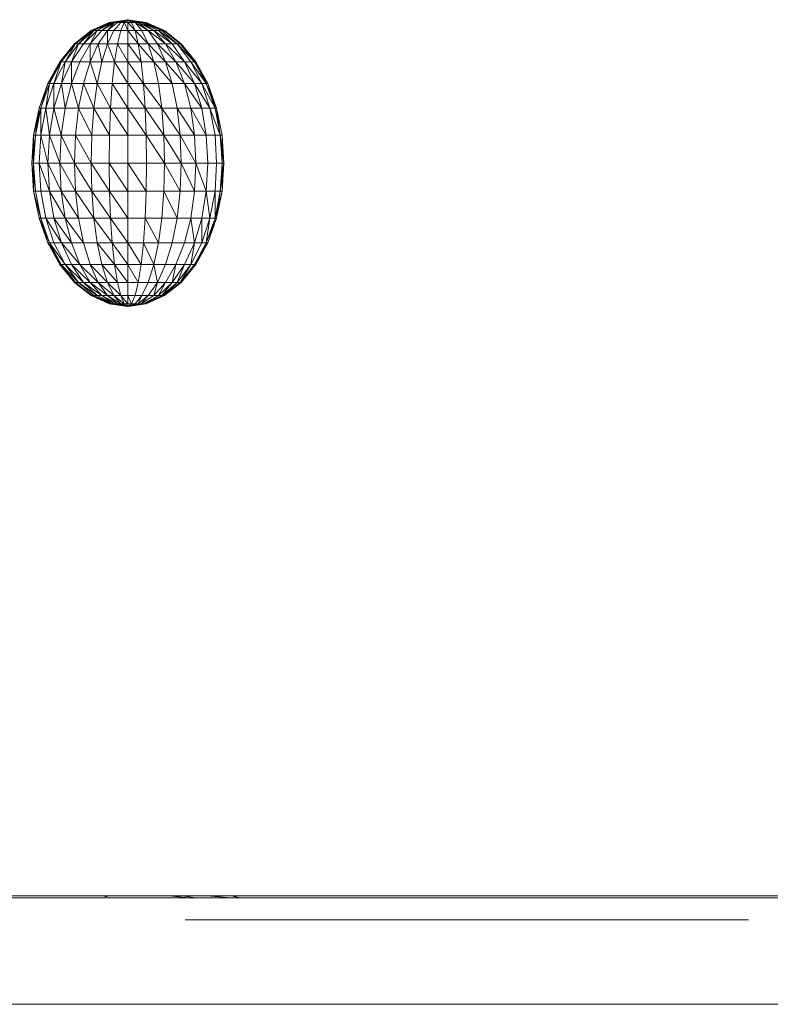
# Model space of a CAD drawing. Units: inches. Extents: x 10 to 18069, y 7 to 12778.
# Drawn here: x 13476 to 13562, y 8705 to 8818 of the extents above; entities that cross this region are included whole.
import ezdxf

# ---------------------------------------------------------------- set-up
doc = ezdxf.new("R2010")
doc.units = ezdxf.units.IN
doc.header["$MEASUREMENT"] = 0

# ---------------------------------------------------------------- blocks, each defined once
blk = doc.blocks.new('9036_DWG-663014-South')
at = {"lineweight": 9}
for p, q in [((58893.21, 305.25), (58891.14, 304.32)), ((58893.21, 305.25), (58891.22, 304.32)), ((58893.21, 305.25), (58891.22, 304.32)), ((58893.38, 305.25), (58891.22, 304.32)), ((58893.21, 305.25), (58891.46, 304.32)), ((58893.38, 305.25), (58891.46, 304.32)), ((58893.38, 305.25), (58891.46, 304.32)), ((58893.38, 305.25), (58891.85, 304.32)), ((58893.57, 305.25), (58891.85, 304.32)), ((58893.57, 305.25), (58892.38, 304.32)), ((58893.84, 305.25), (58892.38, 304.32)), ((58893.84, 305.25), (58893.02, 304.32)), ((58894.17, 305.25), (58893.02, 304.32)), ((58895.36, 305.57), (58893.21, 305.25)), ((58893.21, 305.25), (58893.38, 305.25)), ((58893.21, 305.25), (58893.38, 305.25)), ((58895.36, 305.57), (58893.38, 305.25)), ((58895.36, 305.57), (58893.38, 305.25)), ((58893.38, 305.25), (58893.57, 305.25)), ((58893.57, 305.25), (58893.38, 305.25)), ((58895.36, 305.57), (58893.57, 305.25)), ((58895.36, 305.57), (58893.57, 305.25)), ((58893.57, 305.25), (58893.84, 305.25)), ((58893.84, 305.25), (58893.57, 305.25)), ((58894.54, 305.25), (58893.75, 304.32)), ((58895.36, 305.57), (58893.84, 305.25)), ((58895.36, 305.57), (58893.84, 305.25)), ((58893.84, 305.25), (58894.17, 305.25)), ((58895.36, 305.57), (58894.17, 305.25)), ((58895.36, 305.57), (58894.17, 305.25)), ((58894.17, 305.25), (58894.54, 305.25)), ((58895.36, 305.57), (58894.54, 305.25)), ((58895.36, 305.57), (58894.54, 305.25)), ((58894.54, 305.25), (58894.94, 305.25)), ((58894.94, 305.25), (58894.54, 304.32)), ((58895.36, 305.57), (58894.94, 305.25)), ((58895.36, 305.57), (58894.94, 305.25)), ((58894.94, 305.25), (58895.36, 305.25)), ((58894.94, 305.25), (58895.36, 304.32)), ((58895.36, 305.57), (58897.47, 305.25)), ((58895.36, 305.57), (58897.47, 305.25)), ((58895.36, 305.57), (58895.36, 305.25)), ((58895.36, 305.57), (58895.78, 305.25)), ((58895.36, 305.57), (58896.19, 305.25)), ((58895.36, 305.57), (58896.56, 305.25)), ((58895.36, 305.57), (58896.88, 305.25)), ((58895.36, 305.57), (58897.15, 305.25)), ((58895.36, 305.57), (58897.35, 305.25)), ((58895.36, 305.57), (58897.35, 305.25)), ((58895.36, 305.57), (58897.15, 305.25)), ((58895.36, 305.57), (58896.88, 305.25)), ((58895.36, 305.57), (58896.56, 305.25)), ((58895.36, 305.57), (58896.19, 305.25)), ((58895.36, 305.57), (58895.78, 305.25)), ((58895.36, 305.57), (58895.36, 305.25)), ((58895.36, 305.25), (58895.78, 305.25)), ((58895.36, 305.25), (58895.36, 304.32)), ((58895.36, 305.25), (58896.19, 304.32)), ((58895.78, 305.25), (58896.19, 305.25)), ((58895.78, 305.25), (58896.19, 304.32)), ((58896.19, 305.25), (58896.56, 305.25)), ((58896.19, 305.25), (58896.98, 304.32)), ((58896.19, 305.25), (58897.71, 304.32)), ((58896.56, 305.25), (58896.88, 305.25)), ((58896.56, 305.25), (58897.71, 304.32)), ((58896.56, 305.25), (58898.35, 304.32)), ((58896.88, 305.25), (58897.15, 305.25)), ((58896.88, 305.25), (58898.35, 304.32)), ((58896.88, 305.25), (58898.87, 304.32)), ((58897.15, 305.25), (58896.88, 305.25)), ((58897.15, 305.25), (58897.35, 305.25)), ((58897.15, 305.25), (58898.87, 304.32)), ((58897.15, 305.25), (58899.26, 304.32)), ((58897.35, 305.25), (58897.15, 305.25)), ((58897.35, 305.25), (58897.47, 305.25)), ((58897.35, 305.25), (58899.26, 304.32)), ((58897.35, 305.25), (58899.5, 304.32)), ((58897.47, 305.25), (58897.35, 305.25)), ((58897.47, 305.25), (58899.58, 304.32)), ((58897.47, 305.25), (58899.5, 304.32)), ((58897.47, 305.25), (58899.58, 304.32)), ((58897.47, 305.25), (58899.5, 304.32)), ((58891.14, 304.32), (58889.24, 302.79)), ((58891.22, 304.32), (58889.24, 302.79)), ((58891.14, 304.32), (58889.35, 302.79)), ((58891.22, 304.32), (58889.35, 302.79)), ((58891.22, 304.32), (58889.35, 302.79)), ((58891.22, 304.32), (58889.7, 302.79)), ((58891.46, 304.32), (58889.7, 302.79)), ((58891.46, 304.32), (58890.27, 302.79)), ((58891.85, 304.32), (58890.27, 302.79)), ((58891.85, 304.32), (58891.03, 302.79)), ((58892.38, 304.32), (58891.03, 302.79)), ((58891.14, 304.32), (58891.22, 304.32)), ((58891.14, 304.32), (58891.22, 304.32)), ((58891.22, 304.32), (58891.46, 304.32)), ((58891.46, 304.32), (58891.22, 304.32)), ((58891.46, 304.32), (58891.85, 304.32)), ((58891.85, 304.32), (58892.38, 304.32)), ((58893.02, 304.32), (58891.96, 302.79)), ((58892.38, 304.32), (58893.02, 304.32)), ((58893.02, 304.32), (58893.75, 304.32)), ((58893.02, 304.32), (58893.02, 302.79)), ((58893.75, 304.32), (58893.02, 302.79)), ((58893.75, 304.32), (58894.54, 304.32)), ((58894.54, 304.32), (58894.17, 302.79)), ((58894.54, 304.32), (58895.36, 304.32)), ((58895.36, 304.32), (58896.19, 304.32)), ((58895.36, 304.32), (58895.36, 302.79)), ((58895.36, 304.32), (58896.56, 302.79)), ((58896.19, 304.32), (58896.98, 304.32)), ((58896.19, 304.32), (58896.56, 302.79)), ((58896.19, 304.32), (58897.71, 302.79)), ((58896.98, 304.32), (58897.71, 304.32)), ((58896.98, 304.32), (58897.71, 302.79)), ((58897.71, 304.32), (58898.35, 304.32)), ((58897.71, 304.32), (58898.77, 302.79)), ((58897.71, 304.32), (58899.7, 302.79)), ((58898.35, 304.32), (58898.87, 304.32)), ((58898.35, 304.32), (58899.7, 302.79)), ((58898.35, 304.32), (58900.46, 302.79)), ((58898.87, 304.32), (58899.26, 304.32)), ((58898.87, 304.32), (58900.46, 302.79)), ((58898.87, 304.32), (58901.02, 302.79)), ((58899.26, 304.32), (58899.5, 304.32)), ((58899.26, 304.32), (58901.02, 302.79)), ((58899.5, 304.32), (58899.26, 304.32)), ((58899.5, 304.32), (58899.58, 304.32)), ((58899.5, 304.32), (58901.37, 302.79)), ((58899.58, 304.32), (58899.5, 304.32)), ((58899.5, 304.32), (58901.37, 302.79)), ((58899.58, 304.32), (58901.49, 302.79)), ((58899.58, 304.32), (58901.37, 302.79)), ((58889.24, 302.79), (58887.57, 300.75)), ((58889.35, 302.79), (58887.57, 300.75)), ((58889.24, 302.79), (58887.72, 300.75)), ((58889.35, 302.79), (58887.72, 300.75)), ((58889.35, 302.79), (58888.16, 300.75)), ((58889.7, 302.79), (58888.16, 300.75)), ((58889.7, 302.79), (58888.88, 300.75)), ((58890.27, 302.79), (58888.88, 300.75)), ((58889.24, 302.79), (58889.35, 302.79)), ((58889.24, 302.79), (58889.35, 302.79)), ((58889.35, 302.79), (58889.7, 302.79)), ((58889.7, 302.79), (58890.27, 302.79)), ((58891.03, 302.79), (58889.85, 300.75)), ((58890.27, 302.79), (58891.03, 302.79)), ((58891.03, 302.79), (58891.96, 302.79)), ((58891.03, 302.79), (58891.03, 300.75)), ((58891.96, 302.79), (58891.03, 300.75)), ((58891.96, 302.79), (58893.02, 302.79)), ((58891.96, 302.79), (58892.38, 300.75)), ((58893.02, 302.79), (58892.38, 300.75)), ((58893.02, 302.79), (58894.17, 302.79)), ((58893.02, 302.79), (58893.84, 300.75)), ((58894.17, 302.79), (58893.84, 300.75)), ((58894.17, 302.79), (58895.36, 302.79)), ((58894.17, 302.79), (58895.36, 300.75)), ((58895.36, 302.79), (58896.56, 302.79)), ((58895.36, 302.79), (58895.36, 300.75)), ((58895.36, 302.79), (58896.88, 300.75)), ((58896.56, 302.79), (58897.71, 302.79)), ((58896.56, 302.79), (58896.88, 300.75)), ((58896.56, 302.79), (58898.35, 300.75)), ((58897.71, 302.79), (58898.77, 302.79)), ((58897.71, 302.79), (58898.35, 300.75)), ((58897.71, 302.79), (58899.7, 300.75)), ((58898.77, 302.79), (58899.7, 302.79)), ((58898.77, 302.79), (58899.7, 300.75)), ((58898.77, 302.79), (58900.88, 300.75)), ((58899.7, 302.79), (58900.46, 302.79)), ((58899.7, 302.79), (58900.88, 300.75)), ((58899.7, 302.79), (58901.85, 300.75)), ((58900.46, 302.79), (58901.02, 302.79)), ((58900.46, 302.79), (58901.85, 300.75)), ((58901.02, 302.79), (58901.37, 302.79)), ((58901.02, 302.79), (58902.57, 300.75)), ((58901.02, 302.79), (58903.01, 300.75)), ((58901.37, 302.79), (58901.49, 302.79)), ((58901.37, 302.79), (58903.01, 300.75)), ((58901.37, 302.79), (58903.16, 300.75)), ((58901.49, 302.79), (58901.37, 302.79)), ((58901.49, 302.79), (58903.16, 300.75)), ((58901.49, 302.79), (58903.01, 300.75)), ((58887.57, 300.75), (58886.19, 298.25)), ((58887.72, 300.75), (58886.19, 298.25)), ((58887.57, 300.75), (58886.37, 298.25)), ((58887.72, 300.75), (58886.37, 298.25)), ((58887.72, 300.75), (58886.89, 298.25)), ((58888.16, 300.75), (58886.89, 298.25)), ((58887.57, 300.75), (58887.72, 300.75)), ((58887.57, 300.75), (58887.72, 300.75)), ((58887.72, 300.75), (58888.16, 300.75)), ((58888.16, 300.75), (58887.74, 298.25)), ((58888.88, 300.75), (58887.74, 298.25)), ((58888.16, 300.75), (58888.88, 300.75)), ((58888.88, 300.75), (58889.85, 300.75)), ((58888.88, 300.75), (58888.88, 298.25)), ((58889.85, 300.75), (58888.88, 298.25)), ((58889.85, 300.75), (58891.03, 300.75)), ((58891.03, 300.75), (58890.27, 298.25)), ((58891.03, 300.75), (58892.38, 300.75)), ((58891.03, 300.75), (58891.85, 298.25)), ((58892.38, 300.75), (58891.85, 298.25)), ((58892.38, 300.75), (58893.84, 300.75)), ((58893.84, 300.75), (58893.57, 298.25)), ((58893.84, 300.75), (58895.36, 300.75)), ((58893.84, 300.75), (58895.36, 298.25)), ((58895.36, 300.75), (58896.88, 300.75)), ((58895.36, 300.75), (58895.36, 298.25)), ((58895.36, 300.75), (58897.15, 298.25)), ((58896.88, 300.75), (58898.35, 300.75)), ((58896.88, 300.75), (58897.15, 298.25)), ((58898.35, 300.75), (58899.7, 300.75)), ((58898.35, 300.75), (58898.87, 298.25)), ((58898.35, 300.75), (58900.46, 298.25)), ((58899.7, 300.75), (58900.88, 300.75)), ((58899.7, 300.75), (58900.46, 298.25)), ((58899.7, 300.75), (58901.85, 298.25)), ((58900.88, 300.75), (58901.85, 300.75)), ((58900.88, 300.75), (58901.85, 298.25)), ((58900.88, 300.75), (58902.99, 298.25)), ((58901.85, 300.75), (58902.57, 300.75)), ((58901.85, 300.75), (58902.99, 298.25)), ((58901.85, 300.75), (58903.83, 298.25)), ((58902.57, 300.75), (58903.01, 300.75)), ((58902.57, 300.75), (58903.83, 298.25)), ((58902.57, 300.75), (58904.36, 298.25)), ((58903.01, 300.75), (58903.16, 300.75)), ((58903.01, 300.75), (58904.36, 298.25)), ((58903.01, 300.75), (58904.53, 298.25)), ((58903.16, 300.75), (58903.01, 300.75)), ((58903.16, 300.75), (58904.53, 298.25)), ((58903.16, 300.75), (58904.36, 298.25)), ((58886.19, 298.25), (58885.18, 295.41)), ((58886.19, 298.25), (58885.37, 295.41)), ((58886.37, 298.25), (58885.37, 295.41)), ((58886.37, 298.25), (58885.95, 295.41)), ((58886.89, 298.25), (58885.95, 295.41)), ((58886.19, 298.25), (58886.37, 298.25)), ((58886.19, 298.25), (58886.37, 298.25)), ((58886.37, 298.25), (58886.89, 298.25)), ((58886.89, 298.25), (58887.74, 298.25)), ((58886.89, 298.25), (58886.89, 295.41)), ((58887.74, 298.25), (58886.89, 295.41)), ((58887.74, 298.25), (58888.88, 298.25)), ((58887.74, 298.25), (58888.16, 295.41)), ((58888.88, 298.25), (58888.16, 295.41)), ((58888.88, 298.25), (58890.27, 298.25)), ((58888.88, 298.25), (58889.7, 295.41)), ((58890.27, 298.25), (58889.7, 295.41)), ((58890.27, 298.25), (58891.85, 298.25)), ((58890.27, 298.25), (58891.46, 295.41)), ((58891.85, 298.25), (58891.46, 295.41)), ((58891.85, 298.25), (58893.57, 298.25)), ((58891.85, 298.25), (58893.38, 295.41)), ((58893.57, 298.25), (58893.38, 295.41)), ((58893.57, 298.25), (58895.36, 298.25)), ((58893.57, 298.25), (58895.36, 295.41)), ((58895.36, 298.25), (58897.15, 298.25)), ((58895.36, 298.25), (58895.36, 295.41)), ((58895.36, 298.25), (58897.35, 295.41)), ((58897.15, 298.25), (58898.87, 298.25)), ((58897.15, 298.25), (58897.35, 295.41)), ((58897.15, 298.25), (58899.26, 295.41)), ((58898.87, 298.25), (58900.46, 298.25)), ((58898.87, 298.25), (58899.26, 295.41)), ((58900.46, 298.25), (58901.85, 298.25)), ((58900.46, 298.25), (58901.02, 295.41)), ((58901.85, 298.25), (58902.99, 298.25)), ((58901.85, 298.25), (58902.57, 295.41)), ((58901.85, 298.25), (58903.83, 295.41)), ((58902.99, 298.25), (58903.83, 298.25)), ((58902.99, 298.25), (58903.83, 295.41)), ((58902.99, 298.25), (58904.78, 295.41)), ((58903.83, 298.25), (58904.36, 298.25)), ((58903.83, 298.25), (58904.78, 295.41)), ((58903.83, 298.25), (58905.36, 295.41)), ((58904.36, 298.25), (58904.53, 298.25)), ((58904.36, 298.25), (58905.36, 295.41)), ((58904.36, 298.25), (58905.55, 295.41)), ((58904.53, 298.25), (58904.36, 298.25)), ((58904.53, 298.25), (58905.55, 295.41)), ((58904.53, 298.25), (58905.36, 295.41)), ((58885.18, 295.41), (58884.55, 292.32)), ((58885.37, 295.41), (58884.55, 292.32)), ((58885.18, 295.41), (58884.76, 292.32)), ((58885.37, 295.41), (58884.76, 292.32)), ((58885.18, 295.41), (58885.37, 295.41)), ((58885.18, 295.41), (58885.37, 295.41)), ((58885.37, 295.41), (58885.95, 295.41)), ((58885.37, 295.41), (58885.37, 292.32)), ((58885.95, 295.41), (58885.37, 292.32)), ((58885.95, 295.41), (58886.89, 295.41)), ((58885.95, 295.41), (58886.37, 292.32)), ((58886.89, 295.41), (58886.37, 292.32)), ((58886.89, 295.41), (58888.16, 295.41)), ((58886.89, 295.41), (58887.72, 292.32)), ((58888.16, 295.41), (58887.72, 292.32)), ((58888.16, 295.41), (58889.7, 295.41)), ((58889.7, 295.41), (58889.35, 292.32)), ((58889.7, 295.41), (58891.46, 295.41)), ((58889.7, 295.41), (58891.22, 292.32)), ((58891.46, 295.41), (58891.22, 292.32)), ((58891.46, 295.41), (58893.38, 295.41)), ((58891.46, 295.41), (58893.25, 292.32)), ((58893.38, 295.41), (58893.25, 292.32)), ((58893.38, 295.41), (58895.36, 295.41)), ((58893.38, 295.41), (58895.36, 292.32)), ((58895.36, 295.41), (58897.35, 295.41)), ((58895.36, 295.41), (58895.36, 292.32)), ((58895.36, 295.41), (58897.47, 292.32)), ((58897.35, 295.41), (58899.26, 295.41)), ((58897.35, 295.41), (58897.47, 292.32)), ((58897.35, 295.41), (58899.5, 292.32)), ((58899.26, 295.41), (58901.02, 295.41)), ((58899.26, 295.41), (58899.5, 292.32)), ((58899.26, 295.41), (58901.37, 292.32)), ((58901.02, 295.41), (58902.57, 295.41)), ((58901.02, 295.41), (58901.37, 292.32)), ((58901.02, 295.41), (58903.01, 292.32)), ((58902.57, 295.41), (58903.83, 295.41)), ((58902.57, 295.41), (58903.01, 292.32)), ((58902.57, 295.41), (58904.36, 292.32)), ((58903.83, 295.41), (58904.78, 295.41)), ((58903.83, 295.41), (58904.36, 292.32)), ((58904.78, 295.41), (58905.36, 295.41)), ((58904.78, 295.41), (58905.36, 292.32)), ((58904.78, 295.41), (58905.97, 292.32)), ((58905.36, 295.41), (58905.55, 295.41)), ((58905.36, 295.41), (58905.97, 292.32)), ((58905.55, 295.41), (58905.36, 295.41)), ((58905.55, 295.41), (58906.18, 292.32)), ((58905.55, 295.41), (58905.97, 292.32)), ((58884.55, 292.32), (58884.34, 289.11)), ((58884.76, 292.32), (58884.34, 289.11)), ((58884.55, 292.32), (58884.76, 292.32)), ((58884.55, 292.32), (58884.76, 292.32)), ((58884.55, 292.32), (58884.55, 289.11)), ((58884.76, 292.32), (58884.55, 289.11)), ((58884.76, 292.32), (58885.37, 292.32)), ((58885.37, 292.32), (58885.18, 289.11)), ((58885.37, 292.32), (58886.37, 292.32)), ((58885.37, 292.32), (58886.19, 289.11)), ((58886.37, 292.32), (58886.19, 289.11)), ((58886.37, 292.32), (58887.72, 292.32)), ((58886.37, 292.32), (58887.57, 289.11)), ((58887.72, 292.32), (58887.57, 289.11)), ((58887.72, 292.32), (58889.35, 292.32)), ((58887.72, 292.32), (58889.24, 289.11)), ((58889.35, 292.32), (58889.24, 289.11)), ((58889.35, 292.32), (58891.22, 292.32)), ((58889.35, 292.32), (58891.14, 289.11)), ((58891.22, 292.32), (58891.14, 289.11)), ((58891.22, 292.32), (58893.25, 292.32)), ((58893.25, 292.32), (58893.21, 289.11)), ((58893.25, 292.32), (58895.36, 292.32)), ((58895.36, 292.32), (58897.47, 292.32)), ((58895.36, 292.32), (58895.36, 289.11)), ((58897.47, 292.32), (58899.5, 292.32)), ((58897.47, 292.32), (58897.51, 289.11)), ((58897.47, 292.32), (58899.58, 289.11)), ((58899.5, 292.32), (58901.37, 292.32)), ((58899.5, 292.32), (58899.58, 289.11)), ((58899.5, 292.32), (58901.49, 289.11)), ((58901.37, 292.32), (58903.01, 292.32)), ((58901.37, 292.32), (58901.49, 289.11)), ((58901.37, 292.32), (58903.16, 289.11)), ((58903.01, 292.32), (58904.36, 292.32)), ((58903.01, 292.32), (58903.16, 289.11)), ((58904.36, 292.32), (58905.36, 292.32)), ((58904.36, 292.32), (58904.53, 289.11)), ((58905.36, 292.32), (58905.97, 292.32)), ((58905.36, 292.32), (58905.55, 289.11)), ((58905.97, 292.32), (58906.18, 292.32)), ((58905.97, 292.32), (58906.18, 289.11)), ((58905.97, 292.32), (58906.39, 289.11)), ((58906.18, 292.32), (58905.97, 292.32)), ((58906.18, 292.32), (58906.39, 289.11)), ((58906.18, 292.32), (58906.18, 289.11)), ((58884.34, 289.11), (58884.55, 285.9)), ((58884.34, 289.11), (58884.55, 289.11)), ((58884.34, 289.11), (58884.55, 289.11)), ((58884.34, 289.11), (58884.76, 285.9)), ((58884.55, 289.11), (58885.18, 289.11)), ((58884.55, 289.11), (58884.76, 285.9)), ((58884.55, 289.11), (58884.55, 285.9)), ((58885.18, 289.11), (58886.19, 289.11)), ((58885.18, 289.11), (58885.37, 285.9)), ((58885.18, 289.11), (58886.37, 285.9)), ((58886.19, 289.11), (58887.57, 289.11)), ((58886.19, 289.11), (58886.37, 285.9)), ((58886.19, 289.11), (58887.72, 285.9)), ((58887.57, 289.11), (58889.24, 289.11)), ((58887.57, 289.11), (58887.72, 285.9)), ((58887.57, 289.11), (58889.35, 285.9)), ((58889.24, 289.11), (58891.14, 289.11)), ((58889.24, 289.11), (58889.35, 285.9)), ((58889.24, 289.11), (58891.22, 285.9)), ((58891.14, 289.11), (58893.21, 289.11)), ((58891.14, 289.11), (58891.22, 285.9)), ((58891.14, 289.11), (58893.25, 285.9)), ((58893.21, 289.11), (58895.36, 289.11)), ((58893.21, 289.11), (58893.25, 285.9)), ((58893.21, 289.11), (58895.36, 285.9)), ((58895.36, 289.11), (58897.51, 289.11)), ((58895.36, 289.11), (58895.36, 285.9)), ((58895.36, 289.11), (58897.47, 285.9)), ((58897.51, 289.11), (58897.47, 285.9)), ((58897.51, 289.11), (58899.58, 289.11)), ((58899.58, 289.11), (58899.5, 285.9)), ((58899.58, 289.11), (58901.49, 289.11)), ((58899.58, 289.11), (58901.37, 285.9)), ((58901.49, 289.11), (58901.37, 285.9)), ((58901.49, 289.11), (58903.16, 289.11)), ((58901.49, 289.11), (58903.01, 285.9)), ((58903.16, 289.11), (58903.01, 285.9)), ((58903.16, 289.11), (58904.53, 289.11)), ((58903.16, 289.11), (58904.36, 285.9)), ((58904.53, 289.11), (58904.36, 285.9)), ((58904.53, 289.11), (58905.55, 289.11)), ((58905.55, 289.11), (58905.36, 285.9)), ((58905.55, 289.11), (58906.18, 289.11)), ((58906.18, 289.11), (58905.97, 285.9)), ((58906.39, 289.11), (58905.97, 285.9)), ((58906.39, 289.11), (58906.18, 285.9)), ((58906.18, 289.11), (58906.39, 289.11)), ((58906.18, 289.11), (58906.18, 285.9)), ((58906.39, 289.11), (58906.18, 289.11)), ((58884.55, 285.9), (58885.18, 282.81)), ((58884.55, 285.9), (58884.76, 285.9)), ((58884.55, 285.9), (58884.76, 285.9)), ((58884.55, 285.9), (58885.37, 282.81)), ((58884.76, 285.9), (58885.37, 285.9)), ((58884.76, 285.9), (58885.37, 282.81)), ((58885.37, 285.9), (58886.37, 285.9)), ((58885.37, 285.9), (58885.95, 282.81)), ((58886.37, 285.9), (58887.72, 285.9)), ((58886.37, 285.9), (58886.89, 282.81)), ((58886.37, 285.9), (58888.16, 282.81)), ((58887.72, 285.9), (58889.35, 285.9)), ((58887.72, 285.9), (58888.16, 282.81)), ((58887.72, 285.9), (58889.7, 282.81)), ((58889.35, 285.9), (58891.22, 285.9)), ((58889.35, 285.9), (58889.7, 282.81)), ((58889.35, 285.9), (58891.46, 282.81)), ((58891.22, 285.9), (58893.25, 285.9)), ((58891.22, 285.9), (58891.46, 282.81)), ((58891.22, 285.9), (58893.38, 282.81)), ((58893.25, 285.9), (58895.36, 285.9)), ((58893.25, 285.9), (58893.38, 282.81)), ((58893.25, 285.9), (58895.36, 282.81)), ((58895.36, 285.9), (58897.47, 285.9)), ((58895.36, 285.9), (58895.36, 282.81)), ((58897.47, 285.9), (58897.35, 282.81)), ((58897.47, 285.9), (58899.5, 285.9)), ((58899.5, 285.9), (58899.26, 282.81)), ((58899.5, 285.9), (58901.37, 285.9)), ((58899.5, 285.9), (58901.02, 282.81)), ((58901.37, 285.9), (58901.02, 282.81)), ((58901.37, 285.9), (58903.01, 285.9)), ((58903.01, 285.9), (58902.57, 282.81)), ((58903.01, 285.9), (58904.36, 285.9)), ((58904.36, 285.9), (58903.83, 282.81)), ((58904.36, 285.9), (58905.36, 285.9)), ((58904.36, 285.9), (58904.78, 282.81)), ((58905.36, 285.9), (58904.78, 282.81)), ((58905.36, 285.9), (58905.97, 285.9)), ((58905.36, 285.9), (58905.36, 282.81)), ((58905.97, 285.9), (58905.36, 282.81)), ((58906.18, 285.9), (58905.36, 282.81)), ((58906.18, 285.9), (58905.55, 282.81)), ((58905.97, 285.9), (58905.55, 282.81)), ((58905.97, 285.9), (58906.18, 285.9)), ((58906.18, 285.9), (58905.97, 285.9)), ((58885.18, 282.81), (58886.19, 279.97)), ((58885.18, 282.81), (58885.37, 282.81)), ((58885.18, 282.81), (58885.37, 282.81)), ((58885.18, 282.81), (58886.37, 279.97)), ((58885.37, 282.81), (58885.95, 282.81)), ((58885.37, 282.81), (58886.37, 279.97)), ((58885.37, 282.81), (58886.19, 279.97)), ((58885.95, 282.81), (58886.89, 282.81)), ((58885.95, 282.81), (58886.89, 279.97)), ((58885.95, 282.81), (58887.74, 279.97)), ((58886.89, 282.81), (58888.16, 282.81)), ((58886.89, 282.81), (58887.74, 279.97)), ((58886.89, 282.81), (58888.88, 279.97)), ((58888.16, 282.81), (58889.7, 282.81)), ((58888.16, 282.81), (58888.88, 279.97)), ((58888.16, 282.81), (58890.27, 279.97)), ((58889.7, 282.81), (58891.46, 282.81)), ((58889.7, 282.81), (58890.27, 279.97)), ((58891.46, 282.81), (58893.38, 282.81)), ((58891.46, 282.81), (58891.85, 279.97)), ((58891.46, 282.81), (58893.57, 279.97)), ((58893.38, 282.81), (58895.36, 282.81)), ((58893.38, 282.81), (58893.57, 279.97)), ((58893.38, 282.81), (58895.36, 279.97)), ((58895.36, 282.81), (58897.35, 282.81)), ((58895.36, 282.81), (58895.36, 279.97)), ((58897.35, 282.81), (58897.15, 279.97)), ((58897.35, 282.81), (58899.26, 282.81)), ((58897.35, 282.81), (58898.87, 279.97)), ((58899.26, 282.81), (58898.87, 279.97)), ((58899.26, 282.81), (58901.02, 282.81)), ((58901.02, 282.81), (58900.46, 279.97)), ((58901.02, 282.81), (58902.57, 282.81)), ((58902.57, 282.81), (58901.85, 279.97)), ((58902.57, 282.81), (58903.83, 282.81)), ((58902.57, 282.81), (58902.99, 279.97)), ((58903.83, 282.81), (58902.99, 279.97)), ((58903.83, 282.81), (58904.78, 282.81)), ((58903.83, 282.81), (58903.83, 279.97)), ((58904.78, 282.81), (58903.83, 279.97)), ((58904.78, 282.81), (58904.36, 279.97)), ((58905.36, 282.81), (58904.36, 279.97)), ((58905.55, 282.81), (58904.36, 279.97)), ((58905.55, 282.81), (58904.53, 279.97)), ((58904.78, 282.81), (58905.36, 282.81)), ((58905.36, 282.81), (58905.55, 282.81)), ((58905.55, 282.81), (58905.36, 282.81)), ((58886.19, 279.97), (58887.57, 277.48)), ((58886.19, 279.97), (58886.37, 279.97)), ((58886.19, 279.97), (58886.37, 279.97)), ((58886.19, 279.97), (58887.72, 277.48)), ((58886.37, 279.97), (58886.89, 279.97)), ((58886.37, 279.97), (58887.72, 277.48)), ((58886.37, 279.97), (58888.16, 277.48)), ((58886.37, 279.97), (58887.57, 277.48)), ((58886.89, 279.97), (58887.74, 279.97)), ((58886.89, 279.97), (58888.16, 277.48)), ((58887.74, 279.97), (58888.88, 279.97)), ((58887.74, 279.97), (58888.88, 277.48)), ((58887.74, 279.97), (58889.85, 277.48)), ((58888.88, 279.97), (58890.27, 279.97)), ((58888.88, 279.97), (58889.85, 277.48)), ((58890.27, 279.97), (58891.85, 279.97)), ((58890.27, 279.97), (58891.03, 277.48)), ((58891.85, 279.97), (58893.57, 279.97)), ((58891.85, 279.97), (58892.38, 277.48)), ((58891.85, 279.97), (58893.84, 277.48)), ((58893.57, 279.97), (58895.36, 279.97)), ((58893.57, 279.97), (58893.84, 277.48)), ((58893.57, 279.97), (58895.36, 277.48)), ((58895.36, 279.97), (58897.15, 279.97)), ((58895.36, 279.97), (58895.36, 277.48)), ((58895.36, 279.97), (58896.88, 277.48)), ((58897.15, 279.97), (58896.88, 277.48)), ((58897.15, 279.97), (58898.87, 279.97)), ((58897.15, 279.97), (58898.35, 277.48)), ((58898.87, 279.97), (58898.35, 277.48)), ((58898.87, 279.97), (58900.46, 279.97)), ((58900.46, 279.97), (58899.7, 277.48)), ((58900.46, 279.97), (58901.85, 279.97)), ((58901.85, 279.97), (58900.88, 277.48)), ((58901.85, 279.97), (58902.99, 279.97)), ((58902.99, 279.97), (58901.85, 277.48)), ((58902.99, 279.97), (58902.57, 277.48)), ((58903.83, 279.97), (58902.57, 277.48)), ((58902.99, 279.97), (58903.83, 279.97)), ((58904.36, 279.97), (58903.01, 277.48)), ((58904.53, 279.97), (58903.01, 277.48)), ((58904.53, 279.97), (58903.16, 277.48)), ((58904.36, 279.97), (58903.16, 277.48)), ((58903.83, 279.97), (58904.36, 279.97)), ((58904.36, 279.97), (58904.53, 279.97)), ((58904.53, 279.97), (58904.36, 279.97)), ((58887.57, 277.48), (58889.24, 275.43)), ((58887.57, 277.48), (58887.72, 277.48)), ((58887.57, 277.48), (58887.72, 277.48)), ((58887.57, 277.48), (58889.35, 275.43)), ((58887.72, 277.48), (58888.16, 277.48)), ((58887.72, 277.48), (58889.35, 275.43)), ((58887.72, 277.48), (58889.7, 275.43)), ((58888.16, 277.48), (58888.88, 277.48)), ((58888.16, 277.48), (58889.7, 275.43)), ((58888.16, 277.48), (58890.27, 275.43)), ((58888.88, 277.48), (58889.85, 277.48)), ((58888.88, 277.48), (58890.27, 275.43)), ((58888.88, 277.48), (58891.03, 275.43)), ((58889.85, 277.48), (58891.03, 277.48)), ((58889.85, 277.48), (58891.03, 275.43)), ((58889.85, 277.48), (58891.96, 275.43)), ((58891.03, 277.48), (58892.38, 277.48)), ((58891.03, 277.48), (58891.96, 275.43)), ((58891.03, 277.48), (58893.02, 275.43)), ((58892.38, 277.48), (58893.84, 277.48)), ((58892.38, 277.48), (58893.02, 275.43)), ((58892.38, 277.48), (58894.17, 275.43)), ((58893.84, 277.48), (58895.36, 277.48)), ((58893.84, 277.48), (58894.17, 275.43)), ((58893.84, 277.48), (58895.36, 275.43)), ((58895.36, 277.48), (58896.88, 277.48)), ((58895.36, 277.48), (58895.36, 275.43)), ((58895.36, 277.48), (58896.56, 275.43)), ((58896.88, 277.48), (58896.56, 275.43)), ((58896.88, 277.48), (58898.35, 277.48)), ((58898.35, 277.48), (58897.71, 275.43)), ((58898.35, 277.48), (58899.7, 277.48)), ((58898.35, 277.48), (58898.77, 275.43)), ((58899.7, 277.48), (58898.77, 275.43)), ((58899.7, 277.48), (58900.88, 277.48)), ((58900.88, 277.48), (58899.7, 275.43)), ((58900.88, 277.48), (58900.46, 275.43)), ((58901.85, 277.48), (58900.46, 275.43)), ((58900.88, 277.48), (58901.85, 277.48)), ((58901.85, 277.48), (58901.02, 275.43)), ((58902.57, 277.48), (58901.02, 275.43)), ((58902.57, 277.48), (58901.37, 275.43)), ((58903.01, 277.48), (58901.37, 275.43)), ((58903.16, 277.48), (58901.37, 275.43)), ((58903.16, 277.48), (58901.49, 275.43)), ((58901.85, 277.48), (58902.57, 277.48)), ((58902.57, 277.48), (58903.01, 277.48)), ((58903.01, 277.48), (58903.16, 277.48)), ((58903.16, 277.48), (58903.01, 277.48)), ((58889.24, 275.43), (58891.14, 273.91)), ((58889.24, 275.43), (58889.35, 275.43)), ((58889.24, 275.43), (58889.35, 275.43)), ((58889.24, 275.43), (58891.22, 273.91)), ((58889.35, 275.43), (58889.7, 275.43)), ((58889.35, 275.43), (58891.22, 273.91)), ((58889.35, 275.43), (58891.14, 273.91)), ((58889.35, 275.43), (58891.22, 273.91)), ((58889.7, 275.43), (58890.27, 275.43)), ((58889.7, 275.43), (58891.46, 273.91)), ((58889.7, 275.43), (58891.85, 273.91)), ((58890.27, 275.43), (58891.03, 275.43)), ((58890.27, 275.43), (58891.85, 273.91)), ((58890.27, 275.43), (58892.38, 273.91)), ((58891.03, 275.43), (58891.96, 275.43)), ((58891.03, 275.43), (58892.38, 273.91)), ((58891.03, 275.43), (58893.02, 273.91)), ((58891.96, 275.43), (58893.02, 275.43)), ((58891.96, 275.43), (58893.02, 273.91)), ((58891.96, 275.43), (58893.75, 273.91)), ((58893.02, 275.43), (58894.17, 275.43)), ((58893.02, 275.43), (58893.75, 273.91)), ((58893.02, 275.43), (58894.54, 273.91)), ((58894.17, 275.43), (58895.36, 275.43)), ((58894.17, 275.43), (58894.54, 273.91)), ((58895.36, 275.43), (58896.56, 275.43)), ((58895.36, 275.43), (58895.36, 273.91)), ((58896.56, 275.43), (58896.19, 273.91)), ((58896.56, 275.43), (58897.71, 275.43)), ((58897.71, 275.43), (58896.98, 273.91)), ((58897.71, 275.43), (58898.77, 275.43)), ((58898.77, 275.43), (58897.71, 273.91)), ((58898.77, 275.43), (58898.35, 273.91)), ((58899.7, 275.43), (58898.35, 273.91)), ((58898.77, 275.43), (58899.7, 275.43)), ((58899.7, 275.43), (58898.87, 273.91)), ((58900.46, 275.43), (58898.87, 273.91)), ((58900.46, 275.43), (58899.26, 273.91)), ((58901.02, 275.43), (58899.26, 273.91)), ((58901.02, 275.43), (58899.5, 273.91)), ((58901.37, 275.43), (58899.5, 273.91)), ((58901.49, 275.43), (58899.5, 273.91)), ((58901.37, 275.43), (58899.5, 273.91)), ((58901.49, 275.43), (58899.58, 273.91)), ((58901.37, 275.43), (58899.58, 273.91)), ((58899.7, 275.43), (58900.46, 275.43)), ((58900.46, 275.43), (58901.02, 275.43)), ((58901.02, 275.43), (58901.37, 275.43)), ((58901.37, 275.43), (58901.49, 275.43)), ((58901.49, 275.43), (58901.37, 275.43)), ((58891.14, 273.91), (58893.21, 272.97)), ((58891.14, 273.91), (58891.22, 273.91)), ((58891.14, 273.91), (58891.22, 273.91)), ((58891.22, 273.91), (58891.46, 273.91)), ((58891.22, 273.91), (58893.21, 272.97)), ((58891.46, 273.91), (58891.22, 273.91)), ((58891.22, 273.91), (58893.21, 272.97)), ((58891.46, 273.91), (58891.85, 273.91)), ((58891.46, 273.91), (58893.38, 272.97)), ((58891.46, 273.91), (58893.57, 272.97)), ((58891.46, 273.91), (58893.21, 272.97)), ((58891.46, 273.91), (58893.38, 272.97)), ((58891.85, 273.91), (58892.38, 273.91)), ((58891.85, 273.91), (58893.57, 272.97)), ((58891.85, 273.91), (58893.84, 272.97)), ((58892.38, 273.91), (58893.02, 273.91)), ((58892.38, 273.91), (58893.84, 272.97)), ((58892.38, 273.91), (58894.17, 272.97)), ((58893.02, 273.91), (58893.75, 273.91)), ((58893.02, 273.91), (58894.17, 272.97)), ((58893.02, 273.91), (58894.54, 272.97)), ((58893.75, 273.91), (58894.54, 273.91)), ((58893.75, 273.91), (58894.54, 272.97)), ((58893.75, 273.91), (58894.94, 272.97)), ((58894.54, 273.91), (58895.36, 273.91)), ((58894.54, 273.91), (58894.94, 272.97)), ((58894.54, 273.91), (58895.36, 272.97)), ((58895.36, 273.91), (58896.19, 273.91)), ((58895.36, 273.91), (58895.36, 272.97)), ((58895.36, 273.91), (58895.78, 272.97)), ((58896.19, 273.91), (58895.78, 272.97)), ((58896.19, 273.91), (58896.98, 273.91)), ((58896.98, 273.91), (58896.19, 272.97)), ((58896.98, 273.91), (58896.56, 272.97)), ((58897.71, 273.91), (58896.56, 272.97)), ((58897.71, 273.91), (58896.88, 272.97)), ((58898.35, 273.91), (58896.88, 272.97)), ((58896.98, 273.91), (58897.71, 273.91)), ((58898.87, 273.91), (58897.15, 272.97)), ((58898.87, 273.91), (58897.35, 272.97)), ((58899.26, 273.91), (58897.35, 272.97)), ((58899.5, 273.91), (58897.35, 272.97)), ((58899.58, 273.91), (58897.47, 272.97)), ((58899.26, 273.91), (58897.47, 272.97)), ((58899.5, 273.91), (58897.47, 272.97)), ((58899.58, 273.91), (58897.47, 272.97)), ((58899.5, 273.91), (58897.47, 272.97)), ((58897.71, 273.91), (58898.35, 273.91)), ((58898.35, 273.91), (58898.87, 273.91)), ((58898.87, 273.91), (58899.26, 273.91)), ((58899.26, 273.91), (58899.5, 273.91)), ((58899.5, 273.91), (58899.26, 273.91)), ((58899.5, 273.91), (58899.58, 273.91)), ((58899.58, 273.91), (58899.5, 273.91)), ((58893.21, 272.97), (58895.36, 272.66)), ((58893.21, 272.97), (58893.38, 272.97)), ((58893.21, 272.97), (58893.38, 272.97)), ((58893.38, 272.97), (58893.57, 272.97)), ((58893.38, 272.97), (58895.36, 272.66)), ((58893.57, 272.97), (58893.38, 272.97)), ((58893.38, 272.97), (58895.36, 272.66)), ((58893.57, 272.97), (58893.84, 272.97)), ((58893.57, 272.97), (58895.36, 272.66)), ((58893.84, 272.97), (58893.57, 272.97)), ((58893.57, 272.97), (58895.36, 272.66)), ((58893.84, 272.97), (58894.17, 272.97)), ((58893.84, 272.97), (58895.36, 272.66)), ((58893.84, 272.97), (58895.36, 272.66)), ((58894.17, 272.97), (58894.54, 272.97)), ((58894.17, 272.97), (58895.36, 272.66)), ((58894.17, 272.97), (58895.36, 272.66)), ((58894.54, 272.97), (58894.94, 272.97)), ((58894.54, 272.97), (58895.36, 272.66)), ((58894.54, 272.97), (58895.36, 272.66)), ((58894.94, 272.97), (58895.36, 272.97)), ((58894.94, 272.97), (58895.36, 272.66)), ((58894.94, 272.97), (58895.36, 272.66)), ((58897.47, 272.97), (58895.36, 272.66)), ((58895.36, 272.97), (58895.78, 272.97)), ((58895.36, 272.97), (58895.36, 272.66)), ((58895.78, 272.97), (58895.36, 272.66)), ((58896.19, 272.97), (58895.36, 272.66)), ((58896.56, 272.97), (58895.36, 272.66)), ((58896.88, 272.97), (58895.36, 272.66)), ((58897.15, 272.97), (58895.36, 272.66)), ((58897.35, 272.97), (58895.36, 272.66)), ((58897.47, 272.97), (58895.36, 272.66)), ((58897.35, 272.97), (58895.36, 272.66)), ((58897.15, 272.97), (58895.36, 272.66)), ((58896.88, 272.97), (58895.36, 272.66)), ((58896.56, 272.97), (58895.36, 272.66)), ((58896.19, 272.97), (58895.36, 272.66)), ((58895.78, 272.97), (58895.36, 272.66)), ((58895.36, 272.97), (58895.36, 272.66)), ((58895.78, 272.97), (58896.19, 272.97)), ((58896.19, 272.97), (58896.56, 272.97)), ((58896.56, 272.97), (58896.88, 272.97)), ((58896.88, 272.97), (58897.15, 272.97)), ((58897.15, 272.97), (58896.88, 272.97)), ((58897.15, 272.97), (58897.35, 272.97)), ((58897.35, 272.97), (58897.15, 272.97)), ((58897.35, 272.97), (58897.47, 272.97)), ((58897.47, 272.97), (58897.35, 272.97)), ((58811.05, 204.82), (59330.3, 204.82)), ((58881.58, 205.03), (58893.24, 205.04)), ((58892.73, 204.92), (58893.24, 205.04)), ((58893.24, 205.04), (58900.07, 205.04)), ((58900.07, 205.04), (58904.41, 205.04)), ((58900.07, 205.04), (58904.41, 205.04)), ((58900.07, 205.04), (58902.03, 204.84)), ((58900.07, 205.04), (58902.03, 204.84)), ((58907.24, 205.04), (58901.61, 205.04)), ((58901.61, 205.04), (58902.91, 204.84)), ((58904.41, 205.04), (58908.29, 205.04)), ((58904.41, 205.04), (58908.29, 205.04)), ((58904.41, 205.04), (58906.74, 204.84)), ((58904.41, 205.04), (58906.74, 204.84)), ((58907.24, 205.04), (58908.05, 204.84)), ((58908.29, 205.04), (58913.86, 205.04)), ((58913.86, 205.04), (58923.15, 205.04)), ((58923.15, 205.04), (58937.8, 205.04)), ((58937.8, 205.04), (58953.09, 205.04)), ((58953.09, 205.04), (58964.03, 205.04)), ((58964.03, 205.04), (58972.04, 205.04)), ((58901.93, 202.27), (58906.62, 202.27)), ((58906.62, 202.27), (58910.39, 202.27)), ((58910.39, 202.27), (58915.24, 202.27)), ((58915.24, 202.27), (58923.32, 202.27)), ((58923.32, 202.27), (58937.17, 202.27)), ((58937.17, 202.27), (58952.05, 202.27)), ((58952.05, 202.27), (58962.72, 202.27)), ((58962.72, 202.27), (58966.56, 202.27)), ((58811.05, 192.59), (59330.3, 192.59))]:
    blk.add_line(p, q, dxfattribs=at)

msp = doc.modelspace()

# ---------------------------------------------------------------- block references
at = {"lineweight": 9}
msp.add_blockref('9036_DWG-663014-South', (-45407.22, 8512.06), dxfattribs=at)

doc.saveas('drawing.dxf')
